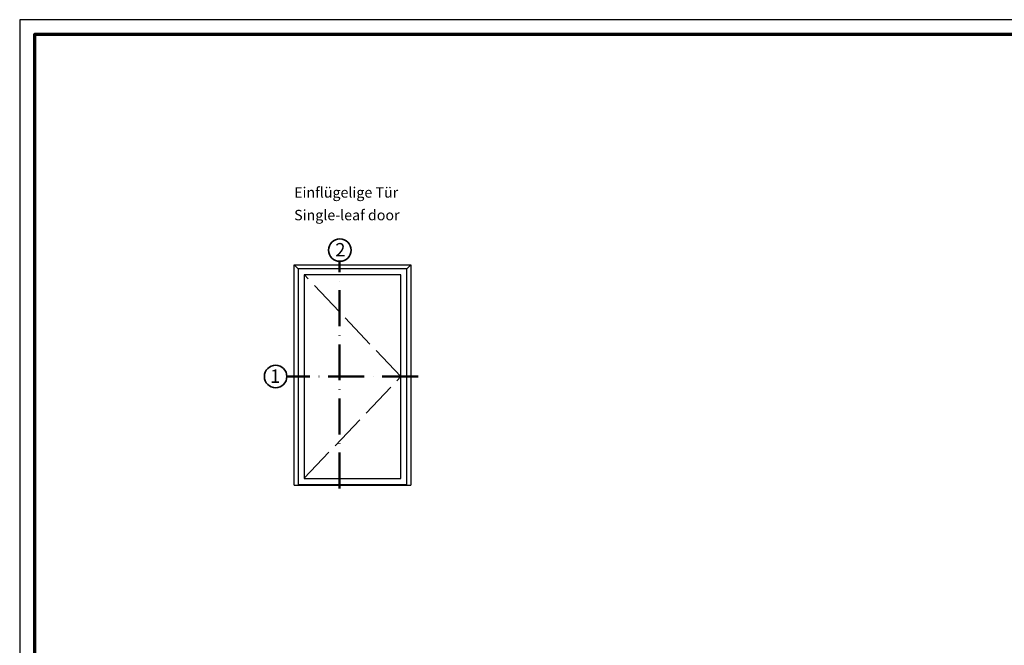
# Model space of a CAD drawing. Units: millimetres. Extents: x 2160 to 23610, y -400 to 3711.
# Drawn here: x 3850 to 4180, y 2291 to 2500 of the extents above; entities that cross this region are included whole.
import ezdxf

# ---------------------------------------------------------------- set-up
doc = ezdxf.new("R2010")
doc.units = ezdxf.units.MM
for name, pattern in [('ACAD_ISO02W100', [15, 12, -3]), ('ACAD_ISO10W100', [18, 12, -3, 0, -3]), ('AUSGEZOGEN', [0])]:
    doc.linetypes.add(name, pattern=pattern)
doc.layers.add('nicht drucken', color=6, linetype='Continuous', plot=False)
doc.layers.add('RAHMEN', color=7, linetype='AUSGEZOGEN')
for name, color, linetype, lineweight in [('Rahmen (ISO)', 7, 'Continuous', 70), ('S02_Beschriftung', 1, 'Continuous', 25), ('S03_AL_Kontur', 255, 'Continuous', 35), ('S19_Schnittlinie_dünn', 1, 'ACAD_ISO10W100', 50), ('S23_Konstruktion_025', 5, 'Continuous', 25)]:
    doc.layers.add(name, color=color, linetype=linetype, lineweight=lineweight)
doc.styles.add('K_A0_9', font='arial.ttf', dxfattribs={"height": 8.9808})
doc.styles.get("Standard").update_dxf_attribs({"font": 'arial.ttf'})

# ---------------------------------------------------------------- blocks, each defined once
blk = doc.blocks.new('Rahmen A0')
at = {"layer": 'nicht drucken'}
blk.add_lwpolyline([(-1189, 0), (0, 0), (0, 841), (-1189, 841)], close=True, dxfattribs=at)
at = {"layer": 'Rahmen (ISO)'}
blk.add_lwpolyline([(-1184, 5), (-5, 5), (-5, 836), (-1184, 836)], close=True, dxfattribs=at)

msp = doc.modelspace()

# ---------------------------------------------------------------- linework, layer by layer
at = {"layer": 'S03_AL_Kontur'}
for centre in [(3957.27, 2422.89), (3935.81, 2380.59)]:
    msp.add_circle(centre, 3.76, dxfattribs=at)
at = {"layer": 'S19_Schnittlinie_dünn'}
for p, q in [((3957.22, 2343.15), (3957.22, 2419.13)), ((3983.48, 2380.59), (3939.57, 2380.59))]:
    msp.add_line(p, q, dxfattribs=at)
at = {"layer": 'S23_Konstruktion_025'}
for p, q in [((3942, 2344.29), (3942, 2418)), ((3942, 2418), (3981.04, 2418)), ((3942, 2418), (3943.37, 2416.63)), ((3979.67, 2416.63), (3981.04, 2418)), ((3981.04, 2418), (3981.04, 2344.29)), ((3943.37, 2416.63), (3943.37, 2344.29)), ((3979.67, 2416.63), (3943.37, 2416.63)), ((3945.38, 2414.62), (3945.38, 2346.56)), ((3977.66, 2414.62), (3945.38, 2414.62)), ((3977.66, 2346.56), (3977.66, 2414.62)), ((3979.67, 2344.29), (3979.67, 2416.63)), ((3943.37, 2344.55), (3979.67, 2344.55)), ((3945.38, 2346.56), (3977.66, 2346.56)), ((3942, 2344.29), (3981.04, 2344.29))]:
    msp.add_line(p, q, dxfattribs=at)
at = {"layer": 'S23_Konstruktion_025', "linetype": 'ACAD_ISO02W100', "lineweight": -2}
for p, q in [((3977.66, 2380.59), (3945.43, 2414.62)), ((3945.38, 2346.58), (3977.66, 2380.59))]:
    msp.add_line(p, q, dxfattribs=at)

# ---------------------------------------------------------------- block references
at = {"layer": 'RAHMEN'}
msp.add_blockref('Rahmen A0', (5039.21, 1658.93), dxfattribs=at)

# ---------------------------------------------------------------- texts
at = {"layer": 'S02_Beschriftung', "color": 7, "linetype": 'Continuous'}
for s, p in [('Einflügelige Tür', (3942, 2440.42)), ('Single-leaf door', (3942, 2432.85))]:
    msp.add_text(s, height=3.4926, dxfattribs=at).set_placement(p)
at = {"layer": 'S02_Beschriftung', "style": 'K_A0_9'}
for s, p in [('2', (3955.76, 2420.76)), ('1', (3933.98, 2378.49))]:
    msp.add_text(s, height=4.49, dxfattribs=at).set_placement(p)

doc.saveas('drawing.dxf')
